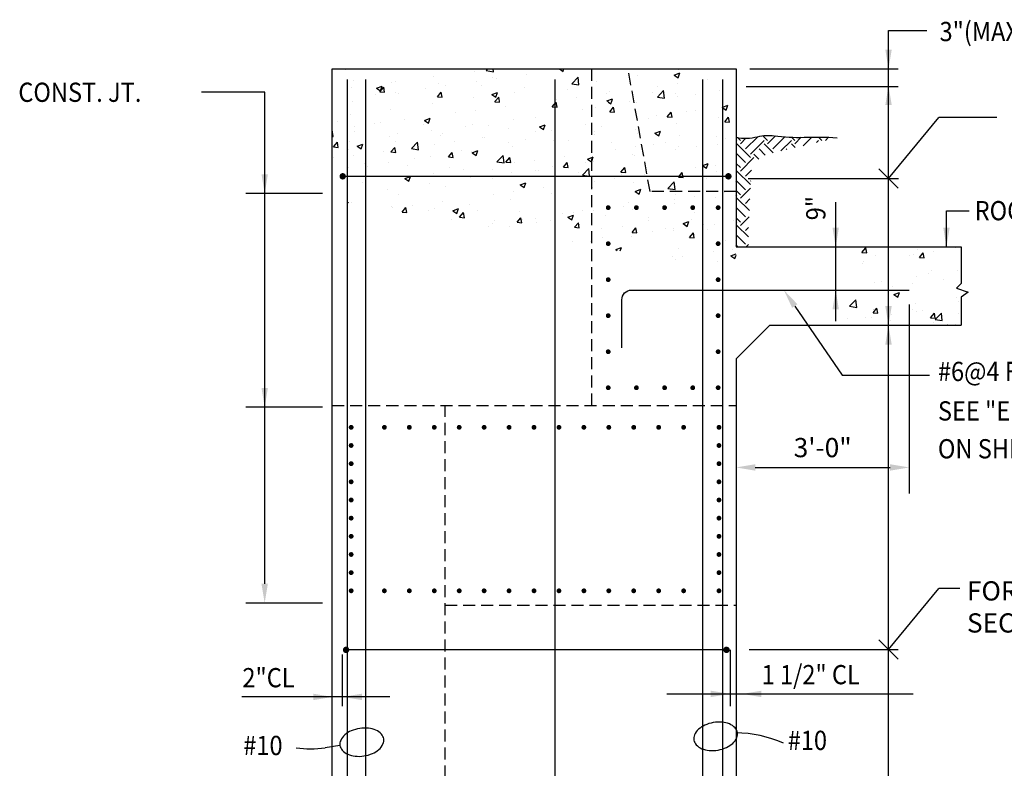
# Model space of a CAD drawing. Units: inches. Extents: x -9715 to 30233, y -24553 to -3453.
# Drawn here: x 9571 to 9776, y -8848 to -8692 of the extents above; entities that cross this region are included whole.
import ezdxf

# ---------------------------------------------------------------- set-up
doc = ezdxf.new("R2010")
doc.units = ezdxf.units.IN
doc.header["$MEASUREMENT"] = 0
doc.linetypes.add('HIDDEN', pattern=[0.375, 0.25, -0.125])
doc.layers.get('0').update_dxf_attribs({"color": 77})
for name, color, linetype in [('S-ANNO-TEXT', 2, 'Continuous'), ('S1', 2, 'Continuous'), ('S3', 4, 'Continuous'), ('S5R', 1, 'Continuous'), ('S6', 1, 'Continuous'), ('S7', 2, 'Continuous'), ('S7R', 2, 'Continuous')]:
    doc.layers.add(name, color=color, linetype=linetype)
doc.styles.add('125', font='romans.shx', dxfattribs={"width": 0.8, "height": 2})

# ---------------------------------------------------------------- blocks, each defined once
blk = doc.blocks.new('*X292')
at = {"color": 0}
for p, q in [((1355.97, 1065.45), (1358.38, 1068.33)), ((1355.97, 1065.45), (1358.96, 1065.19)), ((1358.96, 1065.19), (1358.38, 1068.32)), ((1364.72, 1063.36), (1364.72, 1063.36)), ((1385.41, 1063.34), (1385.41, 1063.34)), ((1388.38, 1064.24), (1388.38, 1064.24)), ((1390.69, 1067.11), (1390.69, 1067.11)), ((1391.83, 1062.32), (1394.24, 1065.19)), ((1394.82, 1062.05), (1394.24, 1065.19)), ((1400.89, 1065.89), (1400.89, 1065.89)), ((1414.57, 1068.35), (1414.57, 1068.35)), ((1356.25, 1058.34), (1356.25, 1058.34)), ((1356.8, 1060.08), (1356.8, 1060.08)), ((1391.83, 1062.32), (1394.82, 1062.05)), ((1372.84, 1055.22), (1372.84, 1055.22)), ((1397.39, 1052.36), (1397.39, 1052.36)), ((1399.53, 1054.09), (1399.53, 1054.09)), ((1415.75, 1053.99), (1415.75, 1053.99)), ((1364.11, 1046.72), (1364.11, 1046.72)), ((1368.23, 1047.36), (1368.23, 1047.36)), ((1375.22, 1044.52), (1375.22, 1044.52)), ((1387.74, 1046.17), (1387.74, 1046.17)), ((1390.08, 1050.47), (1390.08, 1050.47)), ((1406.68, 1048.66), (1406.68, 1048.66)), ((1375.96, 1039.16), (1379.46, 1040.51)), ((1375.96, 1039.16), (1378.45, 1037.49)), ((1378.45, 1037.48), (1379.47, 1040.51)), ((1348.3, 1031.87), (1352.19, 1035.93)), ((1352.75, 1031.18), (1352.2, 1035.93)), ((1389.47, 1033.82), (1389.47, 1033.82)), ((1415.14, 1037.34), (1415.14, 1037.34)), ((1416.49, 1034.87), (1416.49, 1034.87)), ((1348.3, 1031.87), (1352.75, 1031.19)), ((1362.91, 1027.84), (1365.32, 1030.72)), ((1362.91, 1027.84), (1365.9, 1027.58)), ((1363.1, 1029.67), (1363.1, 1029.67)), ((1363.5, 1030.07), (1363.5, 1030.07)), ((1365.9, 1027.58), (1365.32, 1030.71)), ((1374.59, 1026.45), (1374.59, 1026.45)), ((1387.33, 1029.86), (1387.33, 1029.86)), ((1389.79, 1028.54), (1389.79, 1028.54)), ((1393.52, 1028.94), (1393.52, 1028.94)), ((1398.77, 1024.71), (1401.18, 1027.58)), ((1401.76, 1024.44), (1401.18, 1027.58)), ((1401.66, 1023.6), (1405.56, 1027.66)), ((1406.11, 1022.91), (1405.56, 1027.66)), ((1416.48, 1027.42), (1416.48, 1027.42)), ((1346.95, 1024.08), (1346.95, 1024.08)), ((1358.17, 1024.85), (1358.17, 1024.85)), ((1362.07, 1024.8), (1362.07, 1024.8)), ((1373.64, 1022.95), (1373.64, 1022.95)), ((1398.77, 1024.71), (1401.76, 1024.44)), ((1400.33, 1021.83), (1400.33, 1021.83)), ((1401.66, 1023.6), (1406.11, 1022.91)), ((1408.35, 1020.01), (1409.31, 1020.38)), ((1409.19, 1020.01), (1409.31, 1020.38)), ((1414.54, 1020.7), (1414.54, 1020.7))]:
    blk.add_line(p, q, dxfattribs=at)
blk = doc.blocks.new('*X293')
at = {"color": 0}
for p, q in [((1121.59, 1178.94), (1122.6, 1179.99)), ((1126.04, 1178.25), (1125.84, 1179.99)), ((1154.5, 1179.76), (1154.5, 1179.76)), ((1167.17, 1179.99), (1169.53, 1178.4)), ((1169.53, 1178.4), (1170.07, 1179.99)), ((1033.96, 1179.48), (1033.96, 1179.48)), ((1088.57, 1175.03), (1088.57, 1175.03)), ((1114.25, 1178.55), (1114.25, 1178.55)), ((1121.59, 1178.94), (1126.04, 1178.25)), ((1125.34, 1174.76), (1125.34, 1174.76)), ((1127.93, 1173.86), (1127.93, 1173.86)), ((1146.87, 1176.36), (1146.87, 1176.36)), ((1174.96, 1170.67), (1178.85, 1174.73)), ((1179.4, 1169.98), (1178.85, 1174.72)), ((1215.79, 1175.58), (1215.79, 1175.58)), ((1238.9, 1176.08), (1242.4, 1177.42)), ((1238.9, 1176.08), (1241.39, 1174.4)), ((1241.39, 1174.4), (1242.4, 1177.42)), ((1241.76, 1179.33), (1241.76, 1179.33)), ((1037.35, 1168.08), (1037.35, 1168.08)), ((1038.53, 1172.94), (1038.53, 1172.94)), ((1053.18, 1167.96), (1056.68, 1169.3)), ((1053.18, 1167.96), (1055.67, 1166.28)), ((1055.19, 1165.77), (1057.6, 1168.65)), ((1055.67, 1166.28), (1056.68, 1169.3)), ((1058.18, 1165.51), (1057.6, 1168.64)), ((1062.61, 1171.29), (1062.61, 1171.29)), ((1065.22, 1171.81), (1065.22, 1171.81)), ((1083.84, 1168.06), (1083.84, 1168.06)), ((1091.91, 1170.68), (1091.91, 1170.68)), ((1096.18, 1169.75), (1096.18, 1169.75)), ((1115.42, 1172.21), (1115.42, 1172.21)), ((1118.6, 1169.56), (1118.6, 1169.56)), ((1145.3, 1168.43), (1145.3, 1168.43)), ((1164.86, 1168.86), (1164.86, 1168.86)), ((1171.99, 1167.3), (1171.99, 1167.3)), ((1174.96, 1170.67), (1179.4, 1169.98)), ((1190.54, 1172.38), (1190.54, 1172.38)), ((1228.33, 1169.09), (1228.33, 1169.09)), ((1240.84, 1170.74), (1240.84, 1170.74)), ((1259.78, 1173.23), (1259.78, 1173.23)), ((1269.07, 1169.95), (1269.07, 1169.95)), ((1052.39, 1163.92), (1052.39, 1163.92)), ((1055.19, 1165.77), (1058.18, 1165.51)), ((1064.9, 1165.56), (1064.9, 1165.56)), ((1067.02, 1164.75), (1067.02, 1164.75)), ((1091.05, 1162.64), (1093.46, 1165.51)), ((1091.05, 1162.64), (1094.04, 1162.37)), ((1094.04, 1162.37), (1093.47, 1165.51)), ((1113.64, 1161.91), (1113.64, 1161.91)), ((1125.04, 1163.95), (1128.54, 1165.3)), ((1125.04, 1163.95), (1127.52, 1162.28)), ((1127.16, 1159.78), (1129.33, 1162.37)), ((1127.52, 1162.28), (1128.54, 1165.3)), ((1129.81, 1159.78), (1129.33, 1162.37)), ((1138.89, 1165.11), (1138.89, 1165.11)), ((1177.81, 1162.44), (1177.81, 1162.44)), ((1196.75, 1164.93), (1196.75, 1164.93)), ((1196.89, 1159.95), (1200.39, 1161.29)), ((1198.68, 1166.17), (1198.68, 1166.17)), ((1199.89, 1159.78), (1200.39, 1161.29)), ((1225.37, 1165.05), (1225.37, 1165.05)), ((1228.32, 1162.39), (1232.21, 1166.45)), ((1228.32, 1162.39), (1232.77, 1161.7)), ((1232.77, 1161.7), (1232.21, 1166.45)), ((1239.91, 1164.94), (1239.91, 1164.94)), ((1241.15, 1162.69), (1241.15, 1162.69)), ((1252.06, 1163.92), (1252.06, 1163.92)), ((1266.82, 1166.21), (1266.82, 1166.21)), ((1037.86, 1159.74), (1037.86, 1159.74)), ((1087.97, 1158.39), (1087.97, 1158.39)), ((1126.92, 1159.5), (1127.16, 1159.78)), ((1126.92, 1159.5), (1129.91, 1159.24)), ((1129.91, 1159.24), (1129.81, 1159.78)), ((1133.72, 1156.64), (1133.72, 1156.64)), ((1162.78, 1156.36), (1165.19, 1159.23)), ((1162.78, 1156.36), (1165.77, 1156.1)), ((1165.77, 1156.1), (1165.19, 1159.23)), ((1165.3, 1160.79), (1165.3, 1160.79)), ((1189.93, 1155.74), (1189.93, 1155.74)), ((1196.89, 1159.95), (1197.14, 1159.78)), ((1197.14, 1159.78), (1197.93, 1159.25)), ((1197.93, 1159.25), (1199.38, 1158.27)), ((1198.64, 1153.22), (1201.05, 1156.1)), ((1199.38, 1158.27), (1199.89, 1159.78)), ((1201.63, 1152.96), (1201.05, 1156.09)), ((1210.75, 1159.94), (1210.75, 1159.94)), ((1268.75, 1155.94), (1269.23, 1156.13)), ((1268.75, 1155.94), (1269.23, 1155.62)), ((1269.23, 1156.13), (1272.25, 1157.29)), ((1269.23, 1155.62), (1271.24, 1154.27)), ((1271.24, 1154.27), (1272.25, 1157.29)), ((1036.74, 1151.44), (1036.74, 1151.44)), ((1062, 1154.64), (1062, 1154.64)), ((1083.02, 1147.83), (1086.52, 1149.17)), ((1085.51, 1146.15), (1086.53, 1149.17)), ((1102.26, 1152.49), (1102.26, 1152.49)), ((1114.78, 1154.14), (1114.78, 1154.14)), ((1152.43, 1149.93), (1152.43, 1149.93)), ((1164.26, 1152.22), (1164.26, 1152.22)), ((1181.59, 1154.93), (1181.59, 1154.93)), ((1198.64, 1153.22), (1201.63, 1152.96)), ((1215.17, 1149.37), (1215.17, 1149.37)), ((1266.22, 1149.56), (1266.22, 1149.56)), ((1270.37, 1146.95), (1272.78, 1149.82)), ((1273.36, 1146.68), (1272.78, 1149.82)), ((1028.79, 1147.39), (1028.79, 1147.39)), ((1039.23, 1144.2), (1039.23, 1144.2)), ((1051.75, 1145.84), (1051.75, 1145.84)), ((1055.49, 1146.26), (1055.49, 1146.26)), ((1070.69, 1148.34), (1070.69, 1148.34)), ((1082.18, 1145.13), (1082.18, 1145.13)), ((1083.02, 1147.83), (1085.51, 1146.15)), ((1108.87, 1144.01), (1108.87, 1144.01)), ((1113.03, 1145.27), (1113.03, 1145.27)), ((1123.27, 1144.92), (1123.27, 1144.92)), ((1135.56, 1142.88), (1135.56, 1142.88)), ((1138.29, 1148.47), (1138.29, 1148.47)), ((1154.88, 1143.82), (1158.38, 1145.17)), ((1154.88, 1143.82), (1157.37, 1142.15)), ((1157.37, 1142.14), (1158.38, 1145.17)), ((1183.6, 1145.21), (1183.6, 1145.21)), ((1193.57, 1143.96), (1193.57, 1143.96)), ((1270.37, 1146.95), (1273.36, 1146.69)), ((1025.95, 1137.82), (1025.46, 1142.02)), ((1025.46, 1137.9), (1025.95, 1137.82)), ((1039.34, 1140.67), (1039.34, 1140.67)), ((1061.39, 1138), (1061.39, 1138)), ((1066.03, 1139.55), (1066.03, 1139.55)), ((1087.36, 1141.74), (1087.36, 1141.74)), ((1092.72, 1138.42), (1092.72, 1138.42)), ((1094.12, 1139.92), (1094.12, 1139.92)), ((1119.41, 1137.29), (1119.41, 1137.29)), ((1120.56, 1136.91), (1120.56, 1136.91)), ((1152.14, 1141.07), (1152.14, 1141.07)), ((1162.25, 1141.75), (1162.25, 1141.75)), ((1164.41, 1138.95), (1164.41, 1138.95)), ((1164.66, 1142.72), (1164.66, 1142.72)), ((1188.94, 1140.62), (1188.94, 1140.62)), ((1189.32, 1139.09), (1189.32, 1139.09)), ((1214.57, 1142.29), (1214.57, 1142.29)), ((1215.63, 1139.5), (1215.63, 1139.5)), ((1265.05, 1137.95), (1265.05, 1137.95)), ((1269.01, 1137.24), (1269.01, 1137.24)), ((1026.27, 1131.3), (1028.68, 1134.17)), ((1026.27, 1131.3), (1029.25, 1131.04)), ((1029.26, 1131.04), (1028.68, 1134.17)), ((1036.13, 1134.8), (1036.13, 1134.8)), ((1041.01, 1131.7), (1044.51, 1133.04)), ((1041.01, 1131.7), (1043.5, 1130.02)), ((1043.5, 1130.02), (1044.51, 1133.04)), ((1062.13, 1128.16), (1064.54, 1131.04)), ((1065.12, 1127.9), (1064.54, 1131.04)), ((1064.96, 1134.91), (1064.96, 1134.91)), ((1074.86, 1130.24), (1078.76, 1134.3)), ((1079.31, 1129.55), (1078.76, 1134.29)), ((1089.11, 1132.77), (1089.11, 1132.77)), ((1101.63, 1134.42), (1101.63, 1134.42)), ((1135.26, 1133.94), (1135.26, 1133.94)), ((1137.68, 1131.82), (1137.68, 1131.82)), ((1146.1, 1136.16), (1146.1, 1136.16)), ((1163.65, 1135.57), (1163.65, 1135.57)), ((1172.79, 1135.03), (1172.79, 1135.03)), ((1199.48, 1133.91), (1199.48, 1133.91)), ((1214.54, 1131.3), (1214.54, 1131.3)), ((1265.61, 1132.92), (1265.61, 1132.92)), ((1270.99, 1136.47), (1270.99, 1136.47)), ((1026.08, 1124.48), (1026.08, 1124.48)), ((1035.8, 1129.91), (1035.8, 1129.91)), ((1038.6, 1126.12), (1038.6, 1126.12)), ((1057.53, 1128.62), (1057.53, 1128.62)), ((1062.13, 1128.16), (1065.12, 1127.9)), ((1074.86, 1130.24), (1079.31, 1129.55)), ((1086.75, 1125.1), (1086.75, 1125.1)), ((1097.99, 1125.03), (1100.4, 1127.9)), ((1097.99, 1125.03), (1100.98, 1124.76)), ((1100.98, 1124.76), (1100.4, 1127.9)), ((1106.1, 1128.94), (1106.1, 1128.94)), ((1112.42, 1128.62), (1112.42, 1128.62)), ((1112.87, 1127.7), (1116.37, 1129.04)), ((1112.87, 1127.7), (1115.36, 1126.02)), ((1115.36, 1126.02), (1116.37, 1129.04)), ((1128.22, 1121.96), (1132.12, 1126.02)), ((1132.67, 1121.27), (1132.12, 1126.02)), ((1133.85, 1121.89), (1136.27, 1124.76)), ((1136.84, 1121.63), (1136.27, 1124.76)), ((1170.44, 1125.49), (1170.44, 1125.49)), ((1184.73, 1123.69), (1187.36, 1124.7)), ((1187.36, 1124.7), (1188.23, 1125.04)), ((1187.36, 1122.46), (1188.23, 1125.03)), ((1202.02, 1129.65), (1202.02, 1129.65)), ((1212.67, 1126.46), (1212.67, 1126.46)), ((1213.97, 1125.65), (1213.97, 1125.65)), ((1035.53, 1118.15), (1035.53, 1118.15)), ((1045.54, 1120.85), (1045.54, 1120.85)), ((1047.78, 1118.93), (1047.78, 1118.93)), ((1060.78, 1121.35), (1060.78, 1121.35)), ((1072.23, 1119.72), (1072.23, 1119.72)), ((1076.94, 1123.93), (1076.94, 1123.93)), ((1098.92, 1118.59), (1098.92, 1118.59)), ((1128.22, 1121.96), (1132.67, 1121.27)), ((1133.85, 1121.89), (1136.84, 1121.63)), ((1138.99, 1121.35), (1138.99, 1121.35)), ((1151.51, 1123), (1151.51, 1123)), ((1163.04, 1118.93), (1163.04, 1118.93)), ((1169.72, 1118.75), (1172.13, 1121.62)), ((1169.72, 1118.75), (1172.71, 1118.49)), ((1172.71, 1118.49), (1172.13, 1121.62)), ((1183.51, 1121.45), (1183.51, 1121.45)), ((1184.73, 1123.69), (1187.21, 1122.01)), ((1187.21, 1122.01), (1187.36, 1122.46)), ((1188.71, 1122.45), (1188.71, 1122.45)), ((1205.58, 1115.61), (1207.99, 1118.49)), ((1208.57, 1115.35), (1207.99, 1118.48)), ((1256.78, 1119.76), (1260.08, 1121.03)), ((1256.78, 1119.55), (1259.07, 1118.01)), ((1259.07, 1118.01), (1260.08, 1121.03)), ((1264.41, 1119.87), (1264.41, 1119.87)), ((1070.86, 1111.57), (1074.36, 1112.91)), ((1073.35, 1109.89), (1074.36, 1112.91)), ((1075.96, 1113.05), (1075.96, 1113.05)), ((1088.47, 1114.7), (1088.47, 1114.7)), ((1107.41, 1117.19), (1107.41, 1117.19)), ((1125.61, 1117.46), (1125.61, 1117.46)), ((1137.07, 1115.18), (1137.07, 1115.18)), ((1152.3, 1116.34), (1152.3, 1116.34)), ((1154.35, 1116.45), (1154.35, 1116.45)), ((1178.99, 1115.21), (1178.99, 1115.21)), ((1181.59, 1113.68), (1185.48, 1117.74)), ((1181.59, 1113.68), (1186.03, 1112.99)), ((1186.03, 1112.99), (1185.48, 1117.74)), ((1205.58, 1115.61), (1208.57, 1115.35)), ((1205.68, 1114.08), (1205.68, 1114.08)), ((1220.32, 1114.07), (1220.32, 1114.07)), ((1265, 1116.27), (1265, 1116.27)), ((1044.38, 1108.9), (1044.38, 1108.9)), ((1070.86, 1111.57), (1073.35, 1109.89)), ((1086.14, 1108.46), (1086.14, 1108.46)), ((1096.03, 1106.44), (1096.03, 1106.44)), ((1111.81, 1111.98), (1111.81, 1111.98)), ((1125.19, 1111.44), (1125.19, 1111.44)), ((1142.71, 1107.57), (1146.22, 1108.91)), ((1142.71, 1107.57), (1145.2, 1105.89)), ((1145.2, 1105.89), (1146.22, 1108.91)), ((1188.87, 1109.93), (1188.87, 1109.93)), ((1201.38, 1111.58), (1201.38, 1111.58)), ((1213.36, 1109), (1213.36, 1109)), ((1259.07, 1111.82), (1259.07, 1111.82)), ((1268.92, 1106.63), (1268.92, 1106.63)), ((1277.31, 1109.34), (1277.46, 1109.52)), ((1277.31, 1109.34), (1277.46, 1109.32)), ((1034.92, 1101.51), (1034.92, 1101.51)), ((1060.17, 1104.71), (1060.17, 1104.71)), ((1066.87, 1101.43), (1066.87, 1101.43)), ((1125.84, 1101.63), (1125.84, 1101.63)), ((1138.35, 1103.28), (1138.35, 1103.28)), ((1157.29, 1105.77), (1157.29, 1105.77)), ((1162.43, 1102.28), (1162.43, 1102.28)), ((1188.1, 1105.8), (1188.1, 1105.8)), ((1214.57, 1103.56), (1218.07, 1104.9)), ((1214.57, 1103.56), (1217.06, 1101.88)), ((1217.06, 1101.88), (1218.07, 1104.9)), ((1239.76, 1101.63), (1239.76, 1101.63)), ((1251.26, 1100.15), (1251.26, 1100.15)), ((1270.2, 1102.65), (1270.2, 1102.65)), ((1035.46, 1096.38), (1035.61, 1096.56)), ((1035.65, 1096.35), (1035.61, 1096.56)), ((1037.71, 1096.43), (1037.71, 1096.43)), ((1062.49, 1094.17), (1062.49, 1094.17)), ((1075.32, 1094.98), (1075.32, 1094.98)), ((1094.26, 1097.47), (1094.26, 1097.47)), ((1111.21, 1095.33), (1111.21, 1095.33)), ((1136.46, 1098.53), (1136.46, 1098.53)), ((1207.17, 1094.35), (1207.17, 1094.35)), ((1210.61, 1096.62), (1210.61, 1096.62)), ((1238.72, 1096.11), (1238.72, 1096.11)), ((1238.74, 1098.51), (1238.74, 1098.51)), ((1264.39, 1099.63), (1264.39, 1099.63)), ((1062.8, 1093.33), (1062.8, 1093.33)), ((1069.07, 1090.55), (1071.48, 1093.43)), ((1069.07, 1090.55), (1072.05, 1090.29)), ((1072.06, 1090.29), (1071.48, 1093.43)), ((1085.53, 1091.81), (1085.53, 1091.81)), ((1089.18, 1093.04), (1089.18, 1093.04)), ((1100.7, 1091.44), (1104.2, 1092.78)), ((1100.7, 1091.44), (1103.19, 1089.76)), ((1103.19, 1089.76), (1104.21, 1092.78)), ((1104.93, 1087.42), (1107.34, 1090.29)), ((1107.92, 1087.15), (1107.34, 1090.29)), ((1115.87, 1091.91), (1115.87, 1091.91)), ((1142.57, 1090.79), (1142.57, 1090.79)), ((1169.26, 1089.66), (1169.26, 1089.66)), ((1172.56, 1087.43), (1176.06, 1088.78)), ((1172.56, 1087.43), (1175.05, 1085.76)), ((1175.05, 1085.76), (1176.06, 1088.78)), ((1175.71, 1090.21), (1175.71, 1090.21)), ((1181.45, 1091.62), (1181.45, 1091.62)), ((1187.5, 1089.16), (1187.5, 1089.16)), ((1188.23, 1091.86), (1188.23, 1091.86)), ((1195.95, 1088.53), (1195.95, 1088.53)), ((1212.75, 1092.36), (1212.75, 1092.36)), ((1251.75, 1090.65), (1251.75, 1090.65)), ((1099.73, 1086.32), (1099.73, 1086.32)), ((1104.93, 1087.42), (1107.92, 1087.15)), ((1123.13, 1081.61), (1123.13, 1081.61)), ((1125.2, 1083.56), (1125.2, 1083.56)), ((1126.42, 1085.2), (1126.42, 1085.2)), ((1135.85, 1081.89), (1135.85, 1081.89)), ((1140.79, 1084.28), (1143.2, 1087.15)), ((1140.79, 1084.28), (1143.78, 1084.02)), ((1143.78, 1084.02), (1143.2, 1087.15)), ((1144.14, 1086.05), (1144.14, 1086.05)), ((1152.29, 1086.61), (1152.29, 1086.61)), ((1153.11, 1084.07), (1153.11, 1084.07)), ((1161.82, 1085.64), (1161.82, 1085.64)), ((1176.66, 1081.14), (1179.07, 1084.01)), ((1179.64, 1080.88), (1179.07, 1084.01)), ((1179.8, 1082.94), (1179.8, 1082.94)), ((1206.49, 1081.81), (1206.49, 1081.81)), ((1222.59, 1085.65), (1222.59, 1085.65)), ((1222.64, 1087.4), (1222.64, 1087.4)), ((1244.42, 1083.43), (1247.92, 1084.77)), ((1244.42, 1083.43), (1246.9, 1081.75)), ((1246.9, 1081.75), (1247.92, 1084.77)), ((1249.33, 1086.27), (1249.33, 1086.27)), ((1257.04, 1082.93), (1257.04, 1082.93)), ((1263.78, 1082.98), (1263.78, 1082.98)), ((1276.02, 1085.15), (1276.02, 1085.15)), ((1164.27, 1075.64), (1164.27, 1075.64)), ((1176.66, 1081.14), (1179.64, 1080.88)), ((1193.43, 1080.64), (1193.43, 1080.64)), ((1212.14, 1075.71), (1212.14, 1075.71)), ((1212.52, 1078), (1214.93, 1080.88)), ((1212.52, 1078), (1215.51, 1077.74)), ((1215.51, 1077.74), (1214.93, 1080.87)), ((1225.59, 1078.79), (1225.59, 1078.79)), ((1233.18, 1080.69), (1233.18, 1080.69)), ((1238.11, 1080.43), (1238.11, 1080.43)), ((1238.11, 1079.46), (1238.11, 1079.46)), ((1248.38, 1074.87), (1250.79, 1077.74)), ((1251.37, 1074.6), (1250.79, 1077.74)), ((1259.87, 1079.56), (1259.87, 1079.56)), ((1175.08, 1072.14), (1175.08, 1072.14)), ((1186.89, 1072.51), (1186.89, 1072.51)), ((1194.01, 1074.63), (1194.01, 1074.63)), ((1248.38, 1074.87), (1251.37, 1074.6)), ((1270.84, 1073.15), (1270.84, 1073.15)), ((1202.41, 1067.3), (1205.91, 1068.65)), ((1202.41, 1067.3), (1203.21, 1066.76)), ((1205.16, 1066.42), (1205.91, 1068.65)), ((1241.68, 1068.15), (1241.68, 1068.15)), ((1243.89, 1063.21), (1243.89, 1063.21)), ((1263.18, 1066.34), (1263.18, 1066.34)), ((1274.26, 1063.3), (1277.46, 1064.53)), ((1274.26, 1063.3), (1276.75, 1061.62)), ((1275.47, 1067.36), (1275.47, 1067.36)), ((1276.75, 1061.62), (1277.46, 1063.73)), ((1237.5, 1062.82), (1237.5, 1062.82)), ((1239.38, 1060.86), (1239.38, 1060.86)), ((1266.07, 1059.73), (1266.07, 1059.73))]:
    blk.add_line(p, q, dxfattribs=at)
blk = doc.blocks.new('*X294')
at = {"color": 0}
for p, q in [((1215.18, 1158.94), (1215.18, 1158.94)), ((1222.73, 1148.96), (1222.73, 1148.96)), ((1227.69, 1151.02), (1227.69, 1151.02)), ((1234.51, 1150.08), (1236.92, 1152.96)), ((1234.51, 1150.08), (1237.49, 1149.82)), ((1237.5, 1149.82), (1236.92, 1152.96)), ((1246.63, 1153.51), (1246.63, 1153.51)), ((1251.89, 1153.97), (1251.89, 1153.97)), ((1240.54, 1146.04), (1240.54, 1146.04)), ((1226.74, 1139.82), (1230.24, 1141.16)), ((1226.74, 1139.82), (1229.22, 1138.14)), ((1229.22, 1138.14), (1230.24, 1141.16)), ((1242.32, 1138.37), (1242.32, 1138.37)), ((1226.17, 1132.78), (1226.17, 1132.78)), ((1233.47, 1133.79), (1233.47, 1133.79)), ((1241.83, 1131.46), (1241.83, 1131.46)), ((1252.87, 1131.65), (1252.87, 1131.65)), ((1239.94, 1129.4), (1239.94, 1129.4)), ((1251.9, 1118.23), (1251.9, 1118.23)), ((1256.58, 1119.69), (1256.78, 1119.76)), ((1256.58, 1119.69), (1256.78, 1119.55)), ((1232.38, 1112.95), (1232.38, 1112.95)), ((1239.33, 1112.75), (1239.33, 1112.75)), ((1241.44, 1112.48), (1243.85, 1115.35)), ((1241.44, 1112.48), (1244.43, 1112.21)), ((1244.43, 1112.21), (1243.85, 1115.35)), ((1234.95, 1105.41), (1238.84, 1109.47)), ((1239.4, 1104.72), (1238.84, 1109.47)), ((1234.95, 1105.41), (1239.39, 1104.72))]:
    blk.add_line(p, q, dxfattribs=at)

msp = doc.modelspace()

# ---------------------------------------------------------------- linework, layer by layer
at = {"layer": 'S1', "color": 3}
for points in [[(9636.13539, -8936.38674), (9636.13539, -8702.18361), (9720.13539, -8702.18361), (9720.13539, -8739.19924)], [(9720.13539, -8739.19924), (9766.96351, -8739.19924)], [(9720.13539, -8762.49847), (9727.12212, -8755.51174)], [(9727.12212, -8755.51174), (9766.96351, -8755.51174)], [(9720.13539, -8762.49847), (9720.13539, -8944.38674)]]:
    msp.add_lwpolyline(points, dxfattribs=at)
at = {"layer": 'S1', "linetype": 'HIDDEN', "ltscale": 10}
for points in [[(9690.10414, -8772.16799), (9690.10414, -8702.18361)], [(9720.13539, -8727.69924), (9702.24476, -8727.69924), (9697.66629, -8702.18361)], [(9636.13539, -8772.16799), (9720.13539, -8772.16799)], [(9659.63539, -8913.32947), (9659.63539, -8772.16799)], [(9659.63539, -8813.71486), (9720.13539, -8813.71486)]]:
    msp.add_lwpolyline(points, dxfattribs=at)
at = {"layer": 'S1'}
msp.add_lwpolyline([(9720.13539, -8716.40236, 0.114999203), (9724.61976, -8716.29299, -0.097619362), (9728.07289, -8716.08986, 0.042728009), (9734.26039, -8716.40236, -0.024278018), (9741.15101, -8716.49611, -0.024278018)], format="xyb", dxfattribs=at)
msp.add_lwpolyline([(9766.96351, -8739.19924), (9766.96351, -8746.83986), (9765.94789, -8747.76174), (9768.36976, -8748.60549), (9766.96351, -8749.63674), (9766.96351, -8755.51174)], dxfattribs=at)
at = {"layer": 'S3', "color": 4}
for points in [[(9639.33181, -8944.38674), (9639.33181, -8704.40215)], [(9643.1193, -8944.38674), (9643.1193, -8704.40215)], [(9682.40914, -8704.40215), (9682.40914, -8944.38674)], [(9713.2425, -8944.38674), (9713.2425, -8704.40215)], [(9717.39366, -8944.38674), (9717.39366, -8704.40215)]]:
    msp.add_lwpolyline(points, dxfattribs=at)
at = {"layer": 'S3', "color": 3, "const_width": 0.66667}
for points in [[(9637.98404, -8724.52786, 1), (9638.6507, -8724.52786, 1)], [(9718.86804, -8724.52786, -1), (9718.20138, -8724.52786, -1)], [(9638.68001, -8823.01355, 1), (9639.34668, -8823.01355, 1)], [(9718.47196, -8823.01355, -1), (9717.80529, -8823.01355, -1)]]:
    msp.add_lwpolyline(points, format="xyb", close=True, dxfattribs=at)
at = {"layer": 'S3', "color": 3}
for points in [[(9638.64444, -8724.46355), (9717.8643, -8724.46355)], [(9639.34042, -8822.94924), (9717.81155, -8822.94924)]]:
    msp.add_lwpolyline(points, dxfattribs=at)
at = {"layer": 'S3', "color": 4, "const_width": 0.5}
for points in [[(9693.29164, -8731.04299, 1), (9693.79164, -8731.04299, 1)], [(9699.15101, -8731.04299, 1), (9699.65101, -8731.04299, 1)], [(9705.01039, -8731.04299, 1), (9705.51039, -8731.04299, 1)], [(9710.86976, -8731.04299, 1), (9711.36976, -8731.04299, 1)], [(9716.14919, -8731.04299, 1), (9716.64919, -8731.04299, 1)], [(9693.29164, -8738.53361, 1), (9693.79164, -8738.53361, 1)], [(9716.14919, -8738.53361, 1), (9716.64919, -8738.53361, 1)], [(9693.29164, -8746.02424, 1), (9693.79164, -8746.02424, 1)], [(9716.14919, -8746.02424, 1), (9716.64919, -8746.02424, 1)], [(9693.29164, -8753.51486, 1), (9693.79164, -8753.51486, 1)], [(9716.14919, -8753.51486, 1), (9716.64919, -8753.51486, 1)], [(9693.29164, -8761.00549, 1), (9693.79164, -8761.00549, 1)], [(9716.14919, -8761.00549, 1), (9716.64919, -8761.00549, 1)], [(9693.29164, -8768.49611, 1), (9693.79164, -8768.49611, 1)], [(9699.15101, -8768.49611, 1), (9699.65101, -8768.49611, 1)], [(9705.01039, -8768.49611, 1), (9705.51039, -8768.49611, 1)], [(9710.86976, -8768.49611, 1), (9711.36976, -8768.49611, 1)], [(9716.14919, -8768.49611, 1), (9716.64919, -8768.49611, 1)], [(9639.82289, -8776.73049, 1), (9640.32289, -8776.73049, 1)], [(9646.73766, -8776.73049, 1), (9647.23766, -8776.73049, 1)], [(9651.92374, -8776.73049, 1), (9652.42374, -8776.73049, 1)], [(9657.10982, -8776.73049, 1), (9657.60982, -8776.73049, 1)], [(9662.2959, -8776.73049, 1), (9662.7959, -8776.73049, 1)], [(9667.48198, -8776.73049, 1), (9667.98198, -8776.73049, 1)], [(9672.66806, -8776.73049, 1), (9673.16806, -8776.73049, 1)], [(9677.85414, -8776.73049, 1), (9678.35414, -8776.73049, 1)], [(9683.04022, -8776.73049, 1), (9683.54022, -8776.73049, 1)], [(9688.22629, -8776.73049, 1), (9688.72629, -8776.73049, 1)], [(9693.41237, -8776.73049, 1), (9693.91237, -8776.73049, 1)], [(9698.59845, -8776.73049, 1), (9699.09845, -8776.73049, 1)], [(9703.78453, -8776.73049, 1), (9704.28453, -8776.73049, 1)], [(9708.97061, -8776.73049, 1), (9709.47061, -8776.73049, 1)], [(9716.32289, -8776.73049, 1), (9716.82289, -8776.73049, 1)], [(9639.82289, -8780.50826, 1), (9640.32289, -8780.50826, 1)], [(9716.32289, -8780.50826, 1), (9716.82289, -8780.50826, 1)], [(9639.82289, -8784.28604, 1), (9640.32289, -8784.28604, 1)], [(9716.32289, -8784.28604, 1), (9716.82289, -8784.28604, 1)], [(9639.82289, -8788.06382, 1), (9640.32289, -8788.06382, 1)], [(9716.32289, -8788.06382, 1), (9716.82289, -8788.06382, 1)], [(9639.82289, -8791.8416, 1), (9640.32289, -8791.8416, 1)], [(9716.32289, -8791.8416, 1), (9716.82289, -8791.8416, 1)], [(9639.82289, -8795.61937, 1), (9640.32289, -8795.61937, 1)], [(9716.32289, -8795.61937, 1), (9716.82289, -8795.61937, 1)], [(9639.82289, -8799.39715, 1), (9640.32289, -8799.39715, 1)], [(9716.32289, -8799.39715, 1), (9716.82289, -8799.39715, 1)], [(9639.82289, -8803.17493, 1), (9640.32289, -8803.17493, 1)], [(9716.32289, -8803.17493, 1), (9716.82289, -8803.17493, 1)], [(9639.82289, -8806.95271, 1), (9640.32289, -8806.95271, 1)], [(9716.32289, -8806.95271, 1), (9716.82289, -8806.95271, 1)], [(9639.82289, -8810.73049, 1), (9640.32289, -8810.73049, 1)], [(9646.73766, -8810.73049, 1), (9647.23766, -8810.73049, 1)], [(9651.92374, -8810.73049, 1), (9652.42374, -8810.73049, 1)], [(9657.10982, -8810.73049, 1), (9657.60982, -8810.73049, 1)], [(9662.2959, -8810.73049, 1), (9662.7959, -8810.73049, 1)], [(9667.48198, -8810.73049, 1), (9667.98198, -8810.73049, 1)], [(9672.66806, -8810.73049, 1), (9673.16806, -8810.73049, 1)], [(9677.85414, -8810.73049, 1), (9678.35414, -8810.73049, 1)], [(9683.04022, -8810.73049, 1), (9683.54022, -8810.73049, 1)], [(9688.22629, -8810.73049, 1), (9688.72629, -8810.73049, 1)], [(9693.41237, -8810.73049, 1), (9693.91237, -8810.73049, 1)], [(9698.59845, -8810.73049, 1), (9699.09845, -8810.73049, 1)], [(9703.78453, -8810.73049, 1), (9704.28453, -8810.73049, 1)], [(9708.97061, -8810.73049, 1), (9709.47061, -8810.73049, 1)], [(9716.32289, -8810.73049, 1), (9716.82289, -8810.73049, 1)]]:
    msp.add_lwpolyline(points, format="xyb", close=True, dxfattribs=at)
at = {"layer": 'S3', "color": 4}
msp.add_lwpolyline([(9696.36976, -8760.19924), (9696.36976, -8750.19924, -0.414213562), (9698.36976, -8748.19924), (9756.1597, -8748.19924)], format="xyb", dxfattribs=at)
at = {"layer": 'S5R'}
for p, q in [((9740.85414, -8754.66528), (9740.85414, -8729.92117)), ((9705.73244, -8832.16799), (9756.97621, -8832.16799)), ((9648.08885, -8832.79487), (9617.33079, -8832.79487))]:
    msp.add_line(p, q, dxfattribs=at)
at = {"layer": 'S5R', "color": 1}
for p, q in [((9638.30463, -8834.70894), (9638.30463, -8823.99529)), ((9718.87197, -8823.01355), (9718.87197, -8834.69946))]:
    msp.add_line(p, q, dxfattribs=at)
at = {"layer": 'S5R'}
for points in [[(9741.5208, -8735.19924), (9740.18747, -8735.19924), (9740.85414, -8739.19924)], [(9740.18747, -8752.19924), (9741.5208, -8752.19924), (9740.85414, -8748.19924)], [(9632.20225, -8833.46154), (9632.20225, -8832.1282), (9636.20225, -8832.79487)], [(9642.30463, -8833.46154), (9642.30463, -8832.1282), (9638.30463, -8832.79487)], [(9714.87197, -8832.83465), (9714.87197, -8831.50132), (9718.87197, -8832.16799)], [(9725.40101, -8832.83465), (9725.40101, -8831.50132), (9721.40101, -8832.16799)]]:
    msp.add_solid(points, dxfattribs=at)
at = {"layer": 'S6', "color": 1}
for p, q in [((9720.13539, -8717.25051), (9720.31904, -8717.06686)), ((9723.14746, -8720.60239), (9720.31904, -8717.77397)), ((9721.02614, -8717.06686), (9720.41558, -8716.4563)), ((9721.02614, -8717.77397), (9722.19177, -8716.60834)), ((9722.0868, -8718.83463), (9724.63147, -8716.28996)), ((9723.14746, -8719.89529), (9725.97589, -8717.06686)), ((9726.683, -8717.06686), (9725.69942, -8716.08328)), ((9727.82722, -8719.62529), (9725.97589, -8717.77397)), ((9726.683, -8717.77397), (9728.33256, -8716.12441)), ((9727.74366, -8718.83463), (9730.25688, -8716.3214)), ((9729.4571, -8719.2425), (9731.63275, -8717.06686)), ((9732.4082, -8718.54942), (9731.63275, -8717.77397)), ((9732.33985, -8717.06686), (9731.67359, -8716.4006)), ((9732.33985, -8717.77397), (9733.69612, -8716.4177)), ((9734.07785, -8718.15729), (9735.87079, -8716.36435)), ((9736.8503, -8717.50616), (9737.2896, -8717.06686)), ((9737.99671, -8717.06686), (9737.291, -8716.36115)), ((9738.6986, -8717.07208), (9739.36321, -8716.40746)), ((9722.0868, -8721.66305), (9720.13539, -8719.71163)), ((9724.89073, -8720.93144), (9723.85457, -8719.89529)), ((9726.19154, -8720.11093), (9724.91523, -8718.83463)), ((9730.69033, -8718.95287), (9730.57209, -8718.83463)), ((9721.02614, -8722.72371), (9720.13539, -8721.83295)), ((9721.02614, -8723.43082), (9723.85457, -8720.60239)), ((9723.14746, -8726.25925), (9720.31904, -8723.43082)), ((9722.0868, -8724.49148), (9723.33087, -8723.24741)), ((9722.0868, -8727.31991), (9720.13539, -8725.36849)), ((9723.14746, -8725.55214), (9723.21696, -8725.48265)), ((9721.02614, -8728.38057), (9720.13539, -8727.48981)), ((9721.02614, -8729.08767), (9723.14102, -8726.9728)), ((9720.13539, -8728.56422), (9720.31904, -8728.38057)), ((9722.90162, -8731.67026), (9720.31904, -8729.08767)), ((9722.0868, -8730.14833), (9723.0271, -8729.20804)), ((9722.0868, -8732.97676), (9720.13539, -8731.02534)), ((9721.02614, -8734.03742), (9720.13539, -8733.14666)), ((9720.13539, -8734.22107), (9720.31904, -8734.03742)), ((9721.02614, -8734.74453), (9722.83725, -8732.93343)), ((9722.69789, -8737.12338), (9720.31904, -8734.74453)), ((9722.0868, -8735.80519), (9722.72333, -8735.16866)), ((9722.0868, -8738.63362), (9720.13539, -8736.6822)), ((9720.5311, -8739.19924), (9720.13539, -8738.80352)), ((9722.22829, -8739.19924), (9722.69789, -8738.72964))]:
    msp.add_line(p, q, dxfattribs=at)
at = {"layer": 'S7', "color": 1}
for p, q in [((9622.08635, -8707.0049), (9608.96834, -8707.0049)), ((9622.08635, -8809.27736), (9622.08635, -8707.0049)), ((9634.13539, -8728.10746), (9618.13539, -8728.10746)), ((9763.89388, -8731.71803), (9768.63507, -8731.71803)), ((9763.89388, -8739.19924), (9763.89388, -8731.71803)), ((9634.13539, -8772.55072), (9618.13539, -8772.55072)), ((9634.13539, -8813.27736), (9618.13539, -8813.27736))]:
    msp.add_line(p, q, dxfattribs=at)
for points in [[(9622.75302, -8724.10746), (9621.41968, -8724.10746), (9622.08635, -8728.10746)], [(9763.22721, -8735.19924), (9764.56054, -8735.19924), (9763.89388, -8739.19924)], [(9622.75302, -8768.55072), (9621.41968, -8768.55072), (9622.08635, -8772.55072)], [(9622.75302, -8809.27736), (9621.41968, -8809.27736), (9622.08635, -8813.27736)]]:
    msp.add_solid(points, dxfattribs=at)
at = {"layer": 'S7R', "color": 1}
for p, q in [((9751.83841, -8694.17564), (9759.80263, -8694.17564)), ((9751.83841, -8705.90236), (9751.83841, -8694.17564)), ((9722.97904, -8702.18361), (9753.83841, -8702.18361)), ((9753.83841, -8705.90236), (9722.2125, -8705.90236)), ((9751.83841, -8951.6709), (9751.83841, -8705.90236)), ((9751.83841, -8724.98683), (9762.27397, -8712.29958)), ((9774.36808, -8712.29958), (9762.27397, -8712.29958)), ((9753.83841, -8726.98683), (9749.83841, -8722.98683)), ((9722.61898, -8724.98683), (9753.88529, -8724.98683)), ((9732.34042, -8751.49988), (9742.18968, -8765.88695)), ((9756.1597, -8751.19924), (9756.1597, -8790.51557)), ((9742.18968, -8765.88695), (9760.34405, -8765.88695)), ((9724.13539, -8785.07535), (9752.1597, -8785.07535)), ((9751.83841, -8822.94924), (9762.27397, -8810.26198)), ((9766.69627, -8810.26198), (9762.27397, -8810.26198)), ((9753.83841, -8824.94924), (9749.83841, -8820.94924)), ((9722.85414, -8822.94924), (9753.83841, -8822.94924)), ((9723.01039, -8822.94924), (9749.19789, -8822.94924)), ((9720.42014, -8840.20884), (9720.05726, -8840.27136)), ((9637.74208, -8842.89899), (9634.66664, -8843.36535))]:
    msp.add_line(p, q, dxfattribs=at)
for centre, radius, start, end in [((9715.70696, -8843.27386), 5.04696, 114.4006534, 131.9861485), ((9716.62903, -8845.30649), 7.27896, 99.7752208, 114.4006534), ((9716.62903, -8845.30649), 7.27896, 85.1497882, 99.7752208), ((9716.81775, -8843.08249), 5.04696, 67.5642931, 85.1497882), ((9717.43281, -8841.59287), 3.43535, 43.0994143, 67.5642931), ((9641.01354, -8843.26944), 3.43535, 130.8335318, 155.2984106), ((9642.06731, -8844.4888), 5.04696, 113.2480367, 130.8335318), ((9642.9483, -8846.53957), 7.27896, 98.6226041, 113.2480367), ((9642.9483, -8846.53957), 7.27896, 83.9971715, 98.6226041), ((9643.18172, -8844.31981), 5.04696, 66.4116764, 83.9971715), ((9643.82663, -8842.84286), 3.43535, 41.9467976, 66.4116764), ((9644.9865, -8841.80046), 1.87589, 8.6226041, 41.9467976), ((9713.19929, -8841.45289), 1.87589, 156.4510273, 189.7752208), ((9714.62888, -8842.07594), 3.43535, 131.9861485, 156.4510273), ((9718.57149, -8840.52734), 1.87589, 9.7752208, 43.0994143), ((9719.7132, -8865.8346), 25.56555, 66.2864393, 89.2288983), ((9718.57149, -8840.52734), 1.87589, 336.4510273, 9.7752208), ((9639.59677, -8842.61775), 1.87589, 155.2984106, 188.6226041), ((9643.56973, -8841.14877), 3.43535, 310.8335318, 335.2984106), ((9644.9865, -8841.80046), 1.87589, 335.2984106, 8.6226041), ((9713.19929, -8841.45289), 1.87589, 189.7752208, 223.0994143), ((9714.33796, -8840.38736), 3.43535, 223.0994143, 247.5642931), ((9716.06381, -8838.70636), 5.04696, 294.4006534, 311.9861485), ((9717.1419, -8839.90428), 3.43535, 311.9861485, 336.4510273), ((9631.6432, -8823.42701), 20.16628, 261.3773959, 278.6226041), ((9639.59677, -8842.61775), 1.87589, 188.6226041, 221.9467976), ((9640.75665, -8841.57534), 3.43535, 221.9467976, 246.4116764), ((9641.40155, -8840.09839), 5.04696, 246.4116764, 263.9971715), ((9641.63497, -8837.87864), 7.27896, 278.6226041, 293.2480367), ((9642.51596, -8839.92941), 5.04696, 293.2480367, 310.8335318), ((9714.95302, -8838.89774), 5.04696, 247.5642931, 265.1497882), ((9715.14174, -8836.67373), 7.27896, 265.1497882, 279.7752208), ((9715.14174, -8836.67373), 7.27896, 279.7752208, 294.4006534), ((9641.63497, -8837.87864), 7.27896, 263.9971715, 278.6226041)]:
    msp.add_arc(centre, radius, start, end, dxfattribs=at)
for points in [[(9752.50508, -8698.18361), (9751.17175, -8698.18361), (9751.83841, -8702.18361)], [(9751.17175, -8709.71721), (9752.50508, -8709.71721), (9751.83841, -8705.71721)], [(9731.79031, -8751.87648), (9732.89053, -8751.12328), (9730.08083, -8748.19924)], [(9751.17175, -8751.51174), (9752.50508, -8751.51174), (9751.83841, -8755.51174)], [(9751.17175, -8759.51174), (9752.50508, -8759.51174), (9751.83841, -8755.51174)], [(9724.13539, -8785.74202), (9724.13539, -8784.40868), (9720.13539, -8785.07535)], [(9752.1597, -8785.74202), (9752.1597, -8784.40868), (9756.1597, -8785.07535)]]:
    msp.add_solid(points, dxfattribs=at)

# ---------------------------------------------------------------- block references
at = {"layer": 'S6', "color": 1, "xscale": 0.3333333333339397, "yscale": 0.3333333333339397, "zscale": 0.3333333333339397}
for name in ['*X293', '*X294', '*X292']:
    msp.add_blockref(name, (9294.31588, -9095.51489), dxfattribs=at)

# ---------------------------------------------------------------- texts
at = {"layer": 'S-ANNO-TEXT', "ltscale": 20, "style": '125', "width": 0.9}
for s, height, p in [('3"(MAX)', 4, (9762.45541, -8696.4198)), ('CONST. JT.', 4, (9570.84707, -8709.04833)), ('ROOF', 4, (9769.75195, -8733.66799)), ('#6@4 FOR LOCATION', 4.0000002, (9762.11102, -8767.10778)), ('SEE "ELEVATION"', 4.0000002, (9762.11102, -8775.31621)), ('ON SHEET S-303', 4.0000002, (9762.11102, -8783.18681)), ('1 1/2" CL', 4, (9725.44162, -8830.16348)), ('2"CL', 4, (9617.45349, -8830.79487)), ('#10', 4, (9730.86976, -8843.83386)), ('#10', 4, (9617.63034, -8844.8966))]:
    msp.add_text(s, height=height, dxfattribs=at).set_placement(p)
msp.add_text('9"', height=4, rotation=90, dxfattribs=at).set_placement((9738.71351, -8733.67526))
at = {"layer": 'S-ANNO-TEXT', "ltscale": 20, "insert": (9738.14754, -8780.94414), "char_height": 4, "attachment_point": 5, "style": '125'}
msp.add_mtext('\\A1;3\'-0"', dxfattribs=at)
at = {"layer": 'S-ANNO-TEXT', "insert": (9768.15699, -8808.74463), "char_height": 4.0000002, "width": 37.5428588, "attachment_point": 1, "style": '125'}
msp.add_mtext('FOR TIES SEE SECTION ', dxfattribs=at)

doc.saveas('drawing.dxf')
